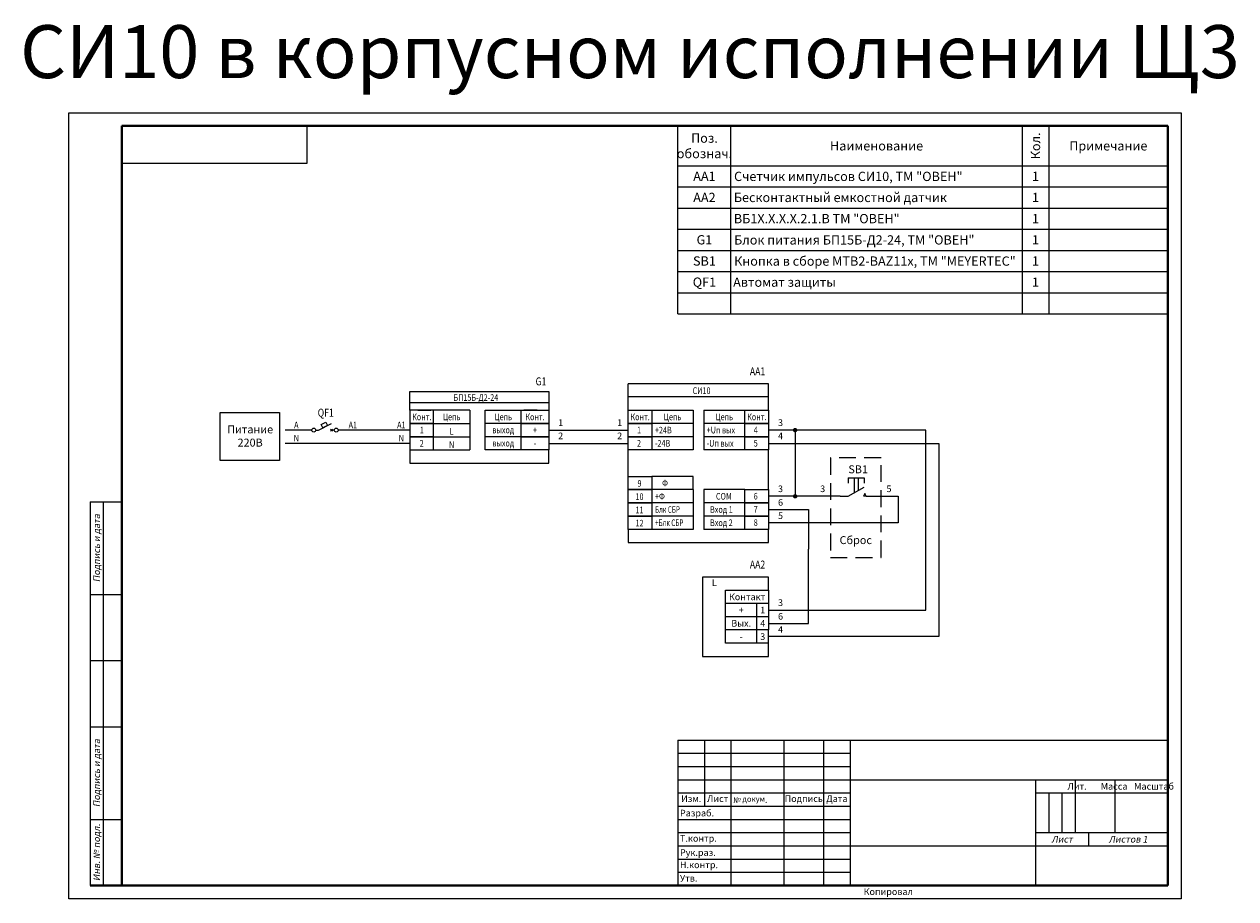
# Model space of a CAD drawing. Units: millimetres. Extents: x 120 to 578, y -1150 to -819.
import ezdxf
from ezdxf.enums import TextEntityAlignment as Align

# ---------------------------------------------------------------- set-up
doc = ezdxf.new("R2010")
doc.units = ezdxf.units.MM
doc.linetypes.add('DASHED2', pattern=[9.525, 6.35, -3.175])
doc.layers.add('015', color=7, linetype='Continuous', lineweight=15)
doc.layers.add('Текст', color=7, linetype='Continuous')
doc.styles.add('gost2304', font='Gost.shx', dxfattribs={"width": 0.8, "oblique": 15, "height": 2.5})
doc.styles.add('Romans8', font='Gost.shx', dxfattribs={"width": 0.8, "height": 3})
doc.styles.add('style4', font='Gost.shx', dxfattribs={"width": 0.7, "height": 3})
doc.styles.add('ДЛЯ текста', font='Gost.shx', dxfattribs={"oblique": 15, "height": 3.5})

msp = doc.modelspace()

# ---------------------------------------------------------------- hatches: boundary and pattern name
at = {"ltscale": 2}
h = msp.add_hatch(color=0, dxfattribs=at)
edge = h.paths.add_edge_path()
edge.add_arc((411.37, -972.85), 0.839, 0, 360)
h = msp.add_hatch(color=0, dxfattribs=at)
edge = h.paths.add_edge_path()
edge.add_arc((411.37, -997.85), 0.839, 0, 360)

# ---------------------------------------------------------------- linework, layer by layer
at = {"color": 0}
for p, q in [((137.12, -1149.94), (137.12, -852.94)), ((137.12, -1149.94), (137.12, -852.94)), ((227.12, -871.94), (227.12, -857.94)), ((227.12, -871.94), (227.12, -857.94)), ((157.12, -871.94), (227.12, -871.94)), ((157.12, -871.94), (227.12, -871.94)), ((157.12, -871.94), (227.12, -871.94)), ((157.12, -871.94), (227.12, -871.94)), ((268.87, -965.35), (273.87, -965.35)), ((313.97, -965.35), (308.97, -965.35)), ((230.35, -972.85), (231.35, -972.85)), ((231.35, -972.85), (236.35, -970.35)), ((235.96, -972.46), (236.74, -973.24)), ((235.96, -973.24), (236.74, -972.46)), ((237.35, -972.85), (236.35, -972.85)), ((268.87, -970.35), (273.87, -970.35)), ((313.97, -970.35), (308.97, -970.35)), ((398.41, -970.35), (393.41, -970.35)), ((145.12, -999.94), (145.12, -1144.94)), ((145.12, -999.94), (157.12, -999.94)), ((150.12, -999.94), (150.12, -1144.94)), ((145.12, -1034.94), (157.12, -1034.94)), ((145.12, -1059.94), (157.12, -1059.94)), ((145.12, -1084.94), (157.12, -1084.94)), ((367.12, -1089.94), (367.12, -1144.94)), ((367.12, -1089.94), (552.12, -1089.94)), ((367.12, -1089.94), (367.12, -1144.94)), ((377.12, -1089.94), (377.12, -1114.94)), ((377.12, -1089.94), (377.12, -1114.94)), ((387.12, -1089.94), (387.12, -1144.94)), ((407.12, -1089.94), (407.12, -1144.94)), ((422.12, -1089.94), (422.12, -1144.94)), ((432.12, -1089.94), (432.12, -1144.94)), ((367.12, -1094.94), (432.12, -1094.94)), ((367.12, -1099.94), (432.12, -1099.94)), ((367.12, -1104.94), (432.12, -1104.94)), ((432.12, -1104.94), (552.12, -1104.94)), ((502.12, -1104.94), (502.12, -1144.94)), ((517.12, -1104.94), (517.12, -1124.94)), ((532.12, -1104.94), (532.12, -1124.94)), ((367.12, -1109.94), (432.12, -1109.94)), ((502.12, -1109.94), (552.12, -1109.94)), ((507.12, -1109.94), (507.12, -1124.94)), ((512.12, -1109.94), (512.12, -1124.94)), ((367.12, -1114.94), (432.12, -1114.94)), ((145.12, -1119.94), (157.12, -1119.94)), ((367.12, -1119.94), (432.12, -1119.94)), ((367.12, -1124.94), (432.12, -1124.94)), ((502.12, -1124.94), (552.12, -1124.94)), ((522.12, -1124.94), (522.12, -1129.94)), ((367.12, -1129.94), (432.12, -1129.94)), ((432.12, -1129.94), (552.12, -1129.94)), ((367.12, -1134.94), (432.12, -1134.94)), ((367.12, -1134.94), (432.12, -1134.94)), ((367.12, -1139.94), (432.12, -1139.94)), ((367.12, -1139.94), (432.12, -1139.94)), ((367.12, -1144.94), (552.12, -1144.94)), ((367.12, -1144.94), (552.12, -1144.94))]:
    msp.add_line(p, q, dxfattribs=at)
at = {"color": 0, "lineweight": 40}
for p, q in [((157.12, -857.94), (157.12, -1144.94)), ((552.12, -857.94), (157.12, -857.94)), ((157.12, -857.94), (157.12, -1144.94)), ((552.12, -857.94), (552.12, -1144.94)), ((552.12, -1144.94), (145.12, -1144.94))]:
    msp.add_line(p, q, dxfattribs=at)
at = {"color": 0, "ltscale": 100}
for p, q in [((373.12, -857.94), (367.12, -857.94)), ((379.12, -857.94), (373.12, -857.94)), ((387.12, -857.94), (379.12, -857.94)), ((457.12, -857.94), (387.12, -857.94)), ((497.12, -857.94), (387.12, -857.94)), ((520.12, -857.94), (457.12, -857.94)), ((507.12, -857.94), (497.12, -857.94)), ((497.12, -857.94), (497.12, -928.94)), ((552.12, -857.94), (507.12, -857.94)), ((507.12, -857.94), (507.12, -928.94)), ((530.12, -857.94), (520.12, -857.94)), ((552.12, -857.94), (530.12, -857.94)), ((552.12, -857.94), (552.12, -872.94)), ((401.37, -955.35), (348.34, -955.35)), ((265.91, -965.35), (265.91, -958.25)), ((265.91, -958.25), (318.34, -958.25)), ((318.34, -958.25), (318.34, -965.35)), ((288.48, -965.35), (288.48, -980.35)), ((228.85, -972.85), (218.85, -972.85))]:
    msp.add_line(p, q, dxfattribs=at)
at = {"color": 7}
for p, q in [((367.12, -928.94), (367.12, -857.94)), ((367.12, -857.94), (552.12, -857.94)), ((387.12, -928.94), (387.12, -857.94)), ((367.12, -872.94), (552.12, -872.94)), ((367.12, -880.94), (552.12, -880.94)), ((367.12, -888.94), (552.12, -888.94)), ((367.12, -896.94), (552.12, -896.94)), ((367.12, -904.94), (552.12, -904.94)), ((367.12, -904.94), (552.12, -904.94)), ((367.12, -912.94), (552.12, -912.94)), ((367.12, -912.94), (552.12, -912.94)), ((367.12, -920.94), (552.12, -920.94)), ((367.12, -920.94), (552.12, -920.94)), ((367.12, -928.94), (552.12, -928.94)), ((367.12, -928.94), (552.12, -928.94)), ((367.12, -1089.94), (552.12, -1089.94))]:
    msp.add_line(p, q, dxfattribs=at)
for p, q in [((348.34, -965.35), (348.34, -955.35)), ((401.37, -965.35), (401.37, -955.35)), ((357.3, -965.35), (357.3, -980.35)), ((372.88, -965.35), (372.88, -980.35)), ((376.83, -965.35), (376.83, -980.35)), ((265.91, -972.85), (238.85, -972.85)), ((318.34, -972.85), (348.34, -972.85)), ((411.37, -972.85), (401.37, -972.85)), ((411.37, -972.85), (411.37, -997.85)), ((460.67, -972.85), (411.37, -972.85)), ((460.67, -1040.86), (460.67, -972.85)), ((250.91, -977.85), (218.85, -977.85)), ((265.91, -977.85), (250.91, -977.85)), ((318.34, -977.85), (348.34, -977.85)), ((401.37, -977.85), (465.67, -977.85)), ((465.67, -977.85), (465.67, -1050.86)), ((265.91, -980.35), (265.91, -985.35)), ((318.34, -985.35), (318.34, -980.35)), ((348.34, -990.35), (348.34, -980.35)), ((401.37, -995.35), (401.37, -980.35)), ((265.91, -985.35), (318.34, -985.35)), ((372.88, -995.35), (372.88, -990.35)), ((431.43, -990.85), (437.43, -990.85)), ((431.43, -990.85), (431.43, -992.85)), ((433.68, -990.85), (435.18, -990.85)), ((433.68, -990.85), (433.68, -996.55)), ((435.18, -990.85), (435.18, -995.69)), ((437.43, -990.85), (437.43, -992.85)), ((357.3, -995.35), (357.3, -1010.35)), ((372.88, -995.35), (372.88, -1010.35)), ((376.83, -995.35), (376.83, -1010.35)), ((411.37, -997.85), (401.37, -997.85)), ((428.43, -997.85), (411.37, -997.85)), ((440.43, -997.85), (450.23, -997.85)), ((450.23, -997.85), (450.23, -1007.85)), ((401.37, -1002.85), (416.37, -1002.85)), ((416.37, -1002.85), (416.37, -1017.85)), ((348.34, -1010.35), (348.34, -1015.35)), ((450.23, -1007.85), (401.37, -1007.85)), ((401.37, -1015.35), (401.37, -1010.35)), ((348.34, -1015.35), (401.37, -1015.35)), ((416.37, -1045.86), (416.37, -1017.85)), ((401.37, -1028.36), (376.37, -1028.36)), ((376.37, -1028.36), (376.37, -1048.36)), ((401.37, -1033.36), (401.37, -1028.36)), ((401.37, -1033.36), (401.37, -1038.36)), ((396.88, -1053.36), (396.88, -1038.36)), ((401.37, -1038.36), (401.37, -1043.36)), ((401.37, -1040.86), (460.67, -1040.86)), ((401.37, -1043.36), (401.37, -1048.36)), ((401.37, -1045.86), (416.37, -1045.86)), ((376.37, -1048.36), (376.37, -1058.36)), ((385.11, -1053.36), (385.11, -1048.36)), ((401.37, -1053.36), (401.37, -1048.36)), ((465.67, -1050.86), (401.37, -1050.86)), ((401.37, -1058.36), (401.37, -1053.36)), ((376.37, -1058.36), (401.37, -1058.36))]:
    msp.add_line(p, q)
at = {"color": 0, "ltscale": 0.05}
for p, q in [((401.37, -960.33), (348.34, -960.33)), ((318.34, -962.6), (265.9, -962.6)), ((288.48, -965.35), (274.87, -965.35)), ((294.36, -965.35), (307.97, -965.35)), ((294.36, -980.35), (294.36, -965.35)), ((357.3, -965.35), (372.88, -965.35)), ((376.83, -965.35), (392.41, -965.35)), ((274.87, -970.35), (288.48, -970.35)), ((307.97, -970.35), (294.36, -970.35)), ((372.88, -970.35), (357.3, -970.35)), ((372.88, -970.35), (357.3, -970.35)), ((372.88, -970.35), (357.3, -970.35)), ((392.41, -970.35), (376.83, -970.35)), ((392.41, -970.35), (376.83, -970.35)), ((392.41, -970.35), (376.83, -970.35)), ((274.87, -975.35), (288.48, -975.35)), ((307.97, -975.35), (294.36, -975.35)), ((372.88, -975.35), (357.3, -975.35)), ((372.88, -975.35), (357.3, -975.35)), ((392.41, -975.35), (376.83, -975.35)), ((392.41, -975.35), (376.83, -975.35)), ((274.87, -980.35), (288.48, -980.35)), ((274.87, -980.35), (288.48, -980.35)), ((307.97, -980.35), (294.36, -980.35)), ((307.97, -980.35), (294.36, -980.35)), ((372.88, -980.35), (357.3, -980.35)), ((392.41, -980.35), (376.83, -980.35)), ((372.88, -990.35), (357.3, -990.35)), ((372.88, -990.35), (357.3, -990.35)), ((372.88, -990.35), (357.3, -990.35)), ((372.88, -995.35), (357.3, -995.35)), ((372.88, -995.35), (357.3, -995.35)), ((392.41, -995.35), (376.83, -995.35)), ((392.41, -995.35), (376.83, -995.35)), ((372.88, -1000.35), (357.3, -1000.35)), ((392.41, -1000.35), (376.83, -1000.35)), ((372.88, -1005.35), (357.3, -1005.35)), ((372.88, -1005.35), (357.3, -1005.35)), ((392.41, -1005.35), (376.83, -1005.35)), ((392.41, -1005.35), (376.83, -1005.35)), ((372.88, -1010.35), (357.3, -1010.35)), ((392.41, -1010.35), (376.83, -1010.35)), ((385.11, -1033.36), (401.37, -1033.36)), ((385.11, -1048.36), (385.11, -1033.36)), ((401.37, -1038.36), (385.11, -1038.36)), ((401.37, -1043.36), (385.11, -1043.36)), ((401.37, -1048.36), (385.11, -1048.36)), ((401.37, -1048.36), (385.11, -1048.36)), ((401.37, -1053.36), (385.11, -1053.36)), ((401.37, -1053.36), (385.11, -1053.36))]:
    msp.add_line(p, q, dxfattribs=at)
at = {"ltscale": 50}
for p, q in [((437.65, -996.85), (437.15, -997.85)), ((438.15, -997.85), (437.65, -996.85)), ((438.15, -997.85), (437.15, -997.85))]:
    msp.add_line(p, q, dxfattribs=at)
at = {"color": 0}
msp.add_lwpolyline([(137.12, -852.94), (557.12, -852.94), (557.12, -1149.94), (137.12, -1149.94)], close=True, dxfattribs=at)
at = {"color": 0, "ltscale": 100}
msp.add_lwpolyline([(194.29, -966.24), (216.69, -966.24), (216.69, -984.29), (194.29, -984.29)], close=True, dxfattribs=at)
at = {"color": 0, "ltscale": 0.05}
for points in [[(265.91, -970.35), (274.87, -970.35), (274.87, -965.35), (265.91, -965.35)], [(318.34, -970.35), (307.97, -970.35), (307.97, -965.35), (318.34, -965.35)], [(357.3, -970.35), (348.34, -970.35), (348.34, -965.35), (357.3, -965.35)], [(401.37, -970.35), (392.41, -970.35), (392.41, -965.35), (401.37, -965.35)], [(265.91, -975.35), (274.87, -975.35), (274.87, -970.35), (265.91, -970.35)], [(318.34, -975.35), (307.97, -975.35), (307.97, -970.35), (318.34, -970.35)], [(357.3, -975.35), (348.34, -975.35), (348.34, -970.35), (357.3, -970.35)], [(401.37, -975.35), (392.41, -975.35), (392.41, -970.35), (401.37, -970.35)], [(265.91, -980.35), (274.87, -980.35), (274.87, -975.35), (265.91, -975.35)], [(318.34, -980.35), (307.97, -980.35), (307.97, -975.35), (318.34, -975.35)], [(357.3, -980.35), (348.34, -980.35), (348.34, -975.35), (357.3, -975.35)], [(401.37, -980.35), (392.41, -980.35), (392.41, -975.35), (401.37, -975.35)], [(357.3, -995.35), (348.34, -995.35), (348.34, -990.35), (357.3, -990.35)], [(357.3, -1000.35), (348.34, -1000.35), (348.34, -995.35), (357.3, -995.35)], [(401.37, -1000.35), (392.41, -1000.35), (392.41, -995.35), (401.37, -995.35)], [(357.3, -1005.35), (348.34, -1005.35), (348.34, -1000.35), (357.3, -1000.35)], [(401.37, -1005.35), (392.41, -1005.35), (392.41, -1000.35), (401.37, -1000.35)], [(357.3, -1010.35), (348.34, -1010.35), (348.34, -1005.35), (357.3, -1005.35)], [(401.37, -1010.35), (392.41, -1010.35), (392.41, -1005.35), (401.37, -1005.35)]]:
    msp.add_lwpolyline(points, close=True, dxfattribs=at)
at = {"color": 0, "ltscale": 0.008}
msp.add_lwpolyline([(232.43, -970.72), (234.13, -969.87), (234.76, -971.14), (233.07, -971.99)], close=True, dxfattribs=at)
at = {"linetype": 'DASHED2'}
msp.add_lwpolyline([(443.84, -983.38), (424.68, -983.38), (424.68, -1020.97), (443.84, -1020.97)], close=True, dxfattribs=at)
at = {"color": 0}
for centre in [(229.6, -972.85), (238.1, -972.85)]:
    msp.add_circle(centre, 0.75, dxfattribs=at)
at = {"layer": '015', "color": 7, "ltscale": 100}
for p, q in [((431.43, -997.85), (437.43, -994.39)), ((428.43, -997.85), (431.43, -997.85)), ((438.15, -997.85), (440.43, -997.85))]:
    msp.add_line(p, q, dxfattribs=at)

# ---------------------------------------------------------------- texts
at = {"color": 0, "style": 'gost2304', "oblique": 15, "width": 0.8}
for s, p in [('БП15Б-Д2-24', (290.8, -960.54)), ('СИ10', (376.03, -957.95)), ('A', (223.02, -970.89)), ('A1', (244.35, -970.89)), ('A1', (262.67, -970.89)), ('Конт.', (270.39, -967.85)), ('Цепь', (281.68, -967.85)), ('Цепь', (301.16, -967.85)), ('Конт.', (313.15, -967.85)), ('Конт.', (352.82, -967.85)), ('Цепь', (365.08, -967.85)), ('Цепь', (384.61, -967.85)), ('Конт.', (396.89, -967.85)), ('1', (270.39, -972.85)), ('L', (281.68, -973.35)), ('выход', (301.16, -972.78)), ('+', (313.15, -972.85)), ('1', (352.42, -972.82)), ('4', (396.49, -972.82)), ('N', (223.02, -975.89)), ('N', (262.67, -975.89)), ('2', (270.39, -977.85)), ('N', (281.68, -978.35)), ('выход', (301.16, -977.78)), ('-', (313.15, -977.85)), ('2', (352.42, -977.82)), ('5', (396.49, -977.82)), ('9', (352.6, -993)), ('10', (352.6, -998)), ('6', (396.49, -997.82)), ('11', (352.6, -1003)), ('7', (396.49, -1002.82)), ('12', (352.6, -1008)), ('8', (396.49, -1007.82))]:
    msp.add_text(s, height=2.5, dxfattribs=at).set_placement(p, align=Align.MIDDLE_CENTER)
at = {"color": 0, "style": 'gost2304', "oblique": 15}
for s, width, p in [('+24В', 0.8, (358.45, -972.85)), ('+Uп вых', 0.8, (377.97, -972.85)), ('-24В', 0.8, (358.45, -977.85)), ('-Uп вых', 0.8, (377.97, -977.85)), ('Ф', 0.8, (361.12, -992.85)), ('+Ф', 0.8, (358.45, -997.85)), ('COM', 0.8, (381.47, -997.85)), ('Блк СБР', 0.7, (358.45, -1002.85)), ('Вход 1', 0.8, (379.24, -1002.85)), ('+Блк СБР', 0.7, (358.45, -1007.85)), ('Вход 2', 0.8, (379.24, -1007.85))]:
    msp.add_text(s, height=2.5, dxfattribs=dict(at, width=width)).set_placement(p, align=Align.MIDDLE_LEFT)
at = {"color": 7, "linetype": 'Continuous'}
for s, insert, char_height, width, attachment_point, style in [('{\\C256;СИ10 в корпусном исполнении Щ3}', (348.99, -829.84), 20, 493.6094, 5, 'ДЛЯ текста'), ('\\A1;Поз.\\Pобознач.', (377.12, -865.44), 3.5, 20, 5, 'ДЛЯ текста'), ('\\A1;Наименование', (442.12, -865.44), 3.5, 110, 5, 'ДЛЯ текста'), ('\\A1;Примечание', (529.62, -865.44), 3.5, 45, 5, 'ДЛЯ текста'), ('\\A1;AA1', (377.12, -876.94), 3.5, 20, 5, 'ДЛЯ текста'), ('\\A1;1', (502.12, -876.94), 3.5, 10, 5, 'ДЛЯ текста'), ('\\A1;AA2', (377.12, -884.94), 3.5, 20, 5, 'ДЛЯ текста'), ('\\A1;1', (502.12, -884.94), 3.5, 10, 5, 'ДЛЯ текста'), ('\\A1;1', (502.12, -892.94), 3.5, 10, 5, 'ДЛЯ текста'), ('\\A1;G1', (377.12, -900.94), 3.5, 20, 5, 'ДЛЯ текста'), ('\\A1;1', (502.12, -900.94), 3.5, 10, 5, 'ДЛЯ текста'), ('\\A1;SB1', (377.12, -908.94), 3.5, 20, 5, 'ДЛЯ текста'), ('\\A1;1', (502.12, -908.94), 3.5, 10, 5, 'ДЛЯ текста'), ('\\A1;QF1', (377.12, -916.94), 3.5, 20, 5, 'ДЛЯ текста'), ('\\A1;Автомат защиты', (387.96, -916.94), 3.5, 110, 4, 'ДЛЯ текста'), ('\\A1;1', (502.12, -916.94), 3.5, 10, 5, 'ДЛЯ текста'), ('\\A1;Контакт', (393.24, -1035.86), 2.5, 16.2595, 5, 'gost2304'), ('\\A1;+', (391, -1040.86), 2.5, 11.7695, 5, 'gost2304'), ('\\A1;1', (399.13, -1040.86), 2.5, 4.4899, 5, 'gost2304'), ('\\A1;Вых.', (391, -1045.86), 2.5, 11.7695, 5, 'gost2304'), ('\\A1;4', (399.13, -1045.86), 2.5, 4.4899, 5, 'gost2304'), ('\\A1;-', (391, -1050.86), 2.5, 11.7695, 5, 'gost2304'), ('\\A1;3', (399.13, -1050.86), 2.5, 4.4899, 5, 'gost2304')]:
    msp.add_mtext(s, dxfattribs=dict(at, insert=insert, char_height=char_height, width=width, attachment_point=attachment_point, style=style))
at = {"color": 7, "linetype": 'Continuous', "insert": (502.12, -865.44), "char_height": 3.5, "width": 15, "attachment_point": 5, "rotation": 90, "style": 'ДЛЯ текста'}
msp.add_mtext('\\A1;Кол.', dxfattribs=at)
at = {"color": 7, "linetype": 'Continuous', "char_height": 3.5, "width": 110, "line_spacing_factor": 1.371429, "style": 'ДЛЯ текста'}
for s, insert, attachment_point in [('{\\C0;Счетчик импульсов СИ10, ТМ "ОВЕН"}', (388.31, -876.98), 4), ('\\A1;\\pxql;Бесконтактный емкостной датчик\\PВБ1X.Х.Х.Х.2.1.В ТМ "ОВЕН"', (443.22, -888.94), 5), ('{\\C0;Блок питания БП15Б-Д2-24, ТМ "ОВЕН"}', (388.31, -900.98), 4), ('{\\C0;Кнопка в сборе MTB2-BAZ11x, ТМ "MEYERTEC"}', (388.31, -908.98), 4)]:
    msp.add_mtext(s, dxfattribs=dict(at, insert=insert, attachment_point=attachment_point))
at = {"color": 0, "style": 'gost2304'}
for s, insert, char_height, width, attachment_point in [('1', (322.82, -970.35), 2.5, 8.9641, 5), ('1', (345.1, -970.35), 2.5, 8.9641, 5), ('3', (405.85, -970.35), 2.5, 8.9641, 5), ('\\A1;Питание\\P220В', (205.58, -975.07), 3, 39.9795, 5), ('2', (322.82, -975.35), 2.5, 8.9641, 5), ('2', (345.1, -975.35), 2.5, 8.9641, 5), ('4', (405.85, -975.35), 2.5, 8.9641, 5), ('3', (405.85, -995.35), 2.5, 8.9641, 5), ('3', (421.77, -995.35), 2.5, 8.9641, 5), ('5', (446.8, -995.35), 2.5, 8.9641, 5), ('6', (405.85, -1000.51), 2.5, 8.9641, 5), ('5', (405.85, -1005.51), 2.5, 8.9641, 5), ('L', (380.85, -1030.86), 2.5, 8.9641, 5), ('3', (405.85, -1038.36), 2.5, 8.9641, 5), ('6', (405.85, -1043.52), 2.5, 8.9641, 5), ('4', (405.85, -1048.52), 2.5, 8.9641, 5), ('\\pi4.8281;Лит.', (502.12, -1107.44), 2.5, 15, 4), ('\\pi3.8575;Масса ', (517.12, -1107.44), 2.5, 15, 4), ('\\pi4.2529;Масштаб', (541.58, -1107.44), 2.5, 18.918, 5), ('Изм.', (372.12, -1112.44), 2.5, 10, 5), ('Лист', (382.12, -1112.44), 2.5, 10, 5), ('{\\H0.83333x;№ докум}.', (394.45, -1112.44), 2.5, 20, 5), ('Подпись', (414.62, -1112.44), 2.5, 15, 5), ('Дата', (427.12, -1112.44), 2.5, 10, 5), (' Разраб.', (367.12, -1117.88), 2.5, 20, 4), (' Т.контр.', (367.12, -1127.44), 2.5, 20, 4), ('{\\Q10;Лист  }', (512.2, -1127.44), 2.5, 20, 5), ('{\\Q10;Листов 1}', (537.12, -1127.44), 2.5, 30, 5), (' Рук.раз.', (367.12, -1132.79), 2.5, 20, 4), (' Н.контр.', (367.12, -1137.44), 2.5, 20, 4), (' Утв.', (367.12, -1142.5), 2.5, 20, 4)]:
    msp.add_mtext(s, dxfattribs=dict(at, insert=insert, char_height=char_height, width=width, attachment_point=attachment_point))
at = {"insert": (431.46, -986.16), "char_height": 3, "attachment_point": 1, "style": 'style4'}
msp.add_mtext_dynamic_manual_height_columns('SB1', width=11.9984, gutter_width=15, heights=[0], dxfattribs=at)
at = {"color": 0, "char_height": 2.5, "attachment_point": 5, "rotation": 90, "style": 'gost2304'}
for s, insert, width in [('{\\Q10;Подпись и дата}', (147.62, -1017.44), 35), ('{\\Q10;Подпись и дата}', (147.62, -1102.44), 35), ('\\pt24;{\\Q10;Инв. № подл.}', (147.62, -1132.44), 25)]:
    msp.add_mtext(s, dxfattribs=dict(at, insert=insert, width=width))
at = {"color": 0, "lineweight": 15, "insert": (437.24, -1146.01), "char_height": 2.5, "width": 23.5385, "attachment_point": 1, "style": 'gost2304'}
msp.add_mtext('Копировал', dxfattribs=at)
at = {"color": 0, "style": 'gost2304', "oblique": 15, "width": 0.8, "flags": 8}
for tag, p in [('AA1', (397.18, -952.14)), ('G1', (315.4, -955.93)), ('QF1', (234.13, -967.77)), ('AA2', (397.18, -1025.15))]:
    msp.add_attdef(tag, text='QF1', height=3, dxfattribs=at).set_placement(p, align=Align.CENTER)
at = {"layer": 'Текст', "insert": (434.26, -1014.41), "char_height": 3, "width": 19.1571, "attachment_point": 5, "line_spacing_factor": 0.9, "style": 'Romans8'}
msp.add_mtext('\\A1;Сброс', dxfattribs=at)

doc.saveas('drawing.dxf')
